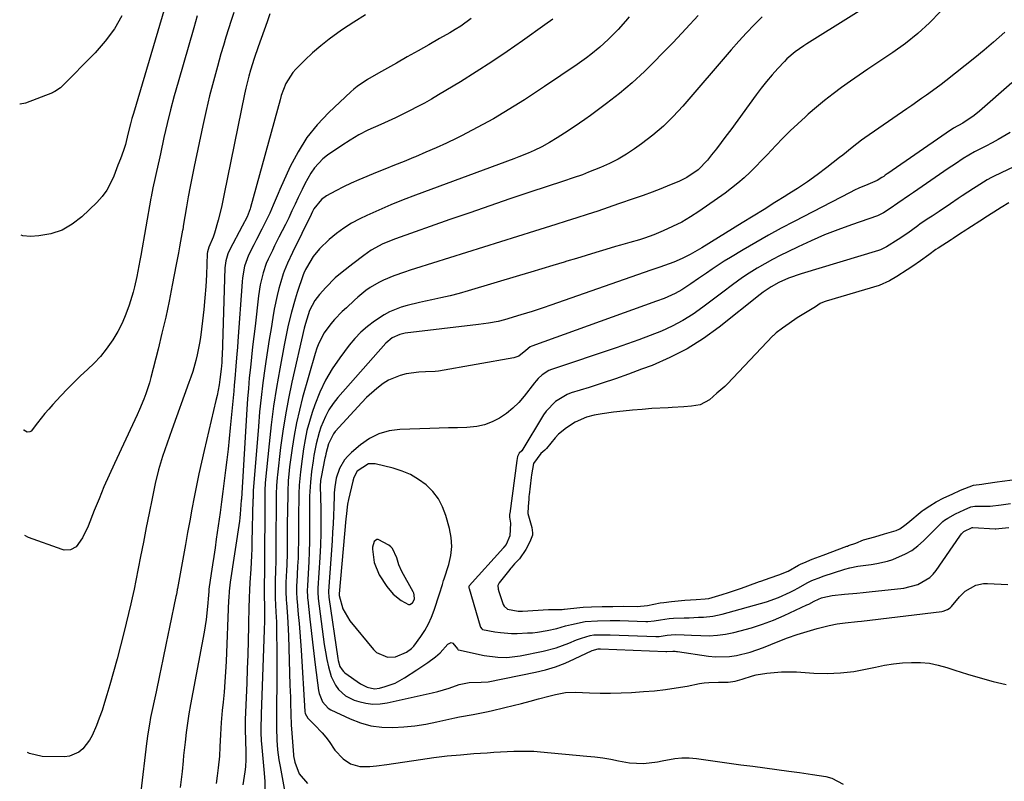
# Model space of a CAD drawing. Units: inches. Extents: x 1841354 to 1846638, y 436977 to 442342.
# Drawn here: x 1841373 to 1841718, y 439185 to 439451 of the extents above; entities that cross this region are included whole.
import ezdxf

# ---------------------------------------------------------------- set-up
doc = ezdxf.new("R2010")
doc.units = ezdxf.units.IN
doc.header["$MEASUREMENT"] = 0
for name, color, linetype in [('1', 7, 'Continuous'), ('7', 7, 'Continuous'), ('8', 7, 'Continuous')]:
    doc.layers.add(name, color=color, linetype=linetype)

msp = doc.modelspace()

# ---------------------------------------------------------------- linework, layer by layer
at = {"layer": '1', "color": 18}
for points in [[(1841491.19, 439293.23, 1866), (1841490.09, 439291.02, 1866), (1841489.75, 439289.82, 1866), (1841488.24, 439283.4, 1866), (1841487.89, 439281.71, 1866), (1841487.34, 439277.44, 1866), (1841487.26, 439276.59, 1866), (1841484.91, 439250.29, 1866), (1841484.9, 439250.07, 1866), (1841484.95, 439249.69, 1866), (1841486.19, 439245.06, 1866), (1841488.6, 439240.85, 1866), (1841496.94, 439230.83, 1866), (1841497.98, 439229.84, 1866), (1841501.82, 439228.13, 1866), (1841504.68, 439228.22, 1866), (1841508.46, 439229.89, 1866), (1841510.27, 439231.24, 1866), (1841511.05, 439232.05, 1866), (1841513.46, 439235.34, 1866), (1841514.87, 439237.54, 1866), (1841516.14, 439239.81, 1866), (1841517.21, 439242.17, 1866), (1841518.13, 439244.61, 1866), (1841520.03, 439250.35, 1866), (1841521.07, 439253.65, 1866), (1841521.48, 439254.97, 1866), (1841521.69, 439255.63, 1866), (1841523.28, 439260.57, 1866), (1841523.99, 439263.71, 1866), (1841524.33, 439266.85, 1866), (1841524.12, 439270, 1866), (1841523.55, 439273.17, 1866), (1841522.29, 439277.72, 1866), (1841521.14, 439280.77, 1866), (1841519.66, 439283.61, 1866), (1841517.7, 439286.14, 1866), (1841515.4, 439288.46, 1866), (1841512.73, 439290.4, 1866), (1841509.93, 439292.07, 1866), (1841506.92, 439293.33, 1866), (1841503.78, 439294.32, 1866), (1841497.48, 439295.83, 1866), (1841495.15, 439295.86, 1866), (1841491.19, 439293.23, 1866)], [(1841503.86, 439250.16, 1864), (1841506.66, 439248.01, 1864), (1841509.22, 439246.6, 1864), (1841509.68, 439246.57, 1864), (1841510.62, 439247.12, 1864), (1841511.27, 439248.47, 1864), (1841511.17, 439250.02, 1864), (1841511, 439250.51, 1864), (1841510.78, 439250.99, 1864), (1841506.86, 439258.1, 1864), (1841505.82, 439260.43, 1864), (1841505.05, 439262.88, 1864), (1841503.62, 439266.17, 1864), (1841503.01, 439266.79, 1864), (1841502.29, 439267.33, 1864), (1841498.59, 439269.37, 1864), (1841498.07, 439269.36, 1864), (1841497.2, 439268.68, 1864), (1841496.63, 439266.65, 1864), (1841496.63, 439265.94, 1864), (1841497.17, 439261.3, 1864), (1841498.97, 439256.93, 1864), (1841501.61, 439252.88, 1864), (1841503.86, 439250.16, 1864)]]:
    msp.add_polyline3d(points, dxfattribs=at)
at = {"layer": '7', "color": 18}
for points in [[(1841678.68, 439461.84, 1876), (1841648.63, 439442.91, 1876), (1841647.58, 439442.23, 1876), (1841644.49, 439440.09, 1876), (1841641.64, 439437.66, 1876), (1841640.76, 439436.77, 1876), (1841638.42, 439434.25, 1876), (1841636.44, 439432.04, 1876), (1841634.51, 439429.78, 1876), (1841632.67, 439427.45, 1876), (1841630.88, 439425.08, 1876), (1841621.96, 439412.8, 1876), (1841620.32, 439410.58, 1876), (1841618.67, 439408.37, 1876), (1841616.99, 439406.19, 1876), (1841615.29, 439404.03, 1876), (1841613.83, 439402.2, 1876), (1841610.53, 439398.83, 1876), (1841606.64, 439396.15, 1876), (1841605.25, 439395.43, 1876), (1841603.81, 439394.78, 1876), (1841600.6, 439393.45, 1876), (1841597.53, 439392.2, 1876), (1841594.43, 439391, 1876), (1841591.32, 439389.85, 1876), (1841588.19, 439388.74, 1876), (1841582.72, 439386.85, 1876), (1841579.07, 439385.6, 1876), (1841575.41, 439384.38, 1876), (1841571.74, 439383.17, 1876), (1841568.07, 439381.99, 1876), (1841564.39, 439380.82, 1876), (1841560.72, 439379.65, 1876), (1841557.04, 439378.49, 1876), (1841553.35, 439377.33, 1876), (1841511.62, 439364.24, 1876), (1841509.72, 439363.63, 1876), (1841507.83, 439363.01, 1876), (1841504.07, 439361.71, 1876), (1841500.39, 439360.22, 1876), (1841498.8, 439359.41, 1876), (1841495.72, 439357.57, 1876), (1841494.26, 439356.55, 1876), (1841491.5, 439354.26, 1876), (1841490.34, 439353.2, 1876), (1841487.45, 439350.52, 1876), (1841486.02, 439349.17, 1876), (1841483.24, 439346.39, 1876), (1841481.96, 439344.91, 1876), (1841479.71, 439341.71, 1876), (1841477.86, 439338.16, 1876), (1841477.15, 439336.32, 1876), (1841476.52, 439334.44, 1876), (1841472.12, 439319.04, 1876), (1841470.98, 439314.66, 1876), (1841469.96, 439310.25, 1876), (1841469.14, 439305.8, 1876), (1841468.45, 439301.32, 1876), (1841467.59, 439294.78, 1876), (1841467.44, 439293.55, 1876), (1841467.1, 439289.85, 1876), (1841466.93, 439286.14, 1876), (1841466.91, 439284.9, 1876), (1841466.75, 439274.69, 1876), (1841466.73, 439272.66, 1876), (1841466.71, 439270.64, 1876), (1841466.7, 439266.59, 1876), (1841466.69, 439264.56, 1876), (1841466.59, 439260.52, 1876), (1841466.51, 439258.49, 1876), (1841466.3, 439254.28, 1876), (1841466.27, 439251.22, 1876), (1841466.38, 439248.16, 1876), (1841466.46, 439247.15, 1876), (1841466.82, 439242.42, 1876), (1841466.96, 439240.16, 1876), (1841467.16, 439235.64, 1876), (1841467.7, 439218.38, 1876), (1841467.83, 439214.16, 1876), (1841467.88, 439212.04, 1876), (1841467.98, 439208.35, 1876), (1841468.16, 439204.39, 1876), (1841468.25, 439203.08, 1876), (1841468.94, 439193.99, 1876), (1841468.97, 439193.61, 1876), (1841469.36, 439191.35, 1876), (1841470.86, 439187.33, 1876), (1841473.82, 439183.96, 1876)], [(1841424.47, 439457.7, 1896), (1841412.9, 439418.54, 1896), (1841412.38, 439416.74, 1896), (1841411.89, 439414.93, 1896), (1841410.98, 439411.28, 1896), (1841410.1, 439407.64, 1896), (1841409.44, 439405.55, 1896), (1841408.35, 439402.63, 1896), (1841407.5, 439400.41, 1896), (1841406.07, 439396.62, 1896), (1841404.92, 439394.09, 1896), (1841403.57, 439391.69, 1896), (1841401.91, 439389.49, 1896), (1841400.04, 439387.43, 1896), (1841394.87, 439382.41, 1896), (1841391.51, 439379.79, 1896), (1841387.91, 439377.7, 1896), (1841383.95, 439376.42, 1896), (1841379.76, 439375.68, 1896), (1841376.86, 439375.48, 1896), (1841374.14, 439375.74, 1896), (1841373.64, 439375.9, 1896)], [(1841408.87, 439452.79, 1898), (1841406.22, 439448.14, 1898), (1841403.03, 439443.84, 1898), (1841399.49, 439439.77, 1898), (1841387.72, 439427.83, 1898), (1841387.37, 439427.51, 1898), (1841385.41, 439426.2, 1898), (1841384.98, 439426, 1898), (1841384.54, 439425.82, 1898), (1841375.17, 439422.13, 1898), (1841373.24, 439421.82, 1898), (1841373.09, 439421.84, 1898)], [(1841435.26, 439452.74, 1894), (1841434.63, 439450.64, 1894), (1841434.02, 439448.53, 1894), (1841428.54, 439429.56, 1894), (1841427.19, 439424.72, 1894), (1841425.9, 439419.87, 1894), (1841424.71, 439414.99, 1894), (1841423.58, 439410.1, 1894), (1841422.33, 439404.44, 1894), (1841421.87, 439402.36, 1894), (1841420.97, 439398.2, 1894), (1841420.52, 439396.12, 1894), (1841419.73, 439392.46, 1894), (1841419.07, 439389.38, 1894), (1841418.98, 439388.86, 1894), (1841415.48, 439368.86, 1894), (1841415.16, 439367.01, 1894), (1841414.82, 439365.17, 1894), (1841414.13, 439361.49, 1894), (1841413.31, 439357.83, 1894), (1841412.83, 439356.03, 1894), (1841411.4, 439351.37, 1894), (1841410.27, 439348.21, 1894), (1841408.97, 439345.13, 1894), (1841407.42, 439342.17, 1894), (1841405.7, 439339.29, 1894), (1841403.38, 439335.99, 1894), (1841401.37, 439333.46, 1894), (1841399.16, 439331.09, 1894), (1841396.83, 439328.84, 1894), (1841394.43, 439326.64, 1894), (1841392.08, 439324.39, 1894), (1841389.79, 439322.08, 1894), (1841387.54, 439319.72, 1894), (1841384.65, 439316.6, 1894), (1841383.25, 439315.04, 1894), (1841381.88, 439313.45, 1894), (1841379.29, 439310.16, 1894), (1841377.06, 439307.31, 1894), (1841376.67, 439307.07, 1894), (1841375.75, 439306.99, 1894), (1841374.49, 439307.7, 1894), (1841374.45, 439307.77, 1894)], [(1841448.05, 439453.96, 1892), (1841447.11, 439451.08, 1892), (1841446.17, 439448.15, 1892), (1841445.26, 439445.25, 1892), (1841444.39, 439442.33, 1892), (1841443.54, 439439.4, 1892), (1841442.28, 439435.02, 1892), (1841440.88, 439429.88, 1892), (1841439.54, 439424.72, 1892), (1841438.32, 439419.54, 1892), (1841437.17, 439414.34, 1892), (1841434.17, 439400, 1892), (1841433.45, 439396.46, 1892), (1841432.76, 439392.92, 1892), (1841432.11, 439389.38, 1892), (1841431.49, 439385.82, 1892), (1841430.36, 439379.07, 1892), (1841430.33, 439378.89, 1892), (1841430.14, 439377.81, 1892), (1841430.11, 439377.63, 1892), (1841429.43, 439373.86, 1892), (1841429.05, 439371.8, 1892), (1841428.67, 439369.73, 1892), (1841427.89, 439365.61, 1892), (1841426.52, 439358.46, 1892), (1841425.39, 439352.83, 1892), (1841424.19, 439347.22, 1892), (1841422.9, 439341.63, 1892), (1841421.55, 439336.06, 1892), (1841419.04, 439326.11, 1892), (1841418.52, 439324.19, 1892), (1841417.29, 439320.41, 1892), (1841416.58, 439318.55, 1892), (1841415.05, 439314.88, 1892), (1841414.24, 439313.06, 1892), (1841413.41, 439311.26, 1892), (1841406.24, 439295.94, 1892), (1841404.38, 439291.87, 1892), (1841402.58, 439287.77, 1892), (1841400.87, 439283.64, 1892), (1841399.21, 439279.48, 1892), (1841397.08, 439274, 1892), (1841395.04, 439269.9, 1892), (1841392.84, 439266.8, 1892), (1841390.93, 439265.71, 1892), (1841388.69, 439265.67, 1892), (1841387.95, 439265.86, 1892), (1841376.14, 439270.09, 1892), (1841374.9, 439270.7, 1892)], [(1841494.1, 439453.12, 1888), (1841490.1, 439450.54, 1888), (1841486.12, 439447.9, 1888), (1841484.47, 439446.78, 1888), (1841481.42, 439444.57, 1888), (1841478.46, 439442.26, 1888), (1841475.63, 439439.79, 1888), (1841472.9, 439437.2, 1888), (1841469.73, 439434.04, 1888), (1841468.71, 439432.91, 1888), (1841466.29, 439429.08, 1888), (1841464.65, 439424.79, 1888), (1841464.21, 439423.33, 1888), (1841453.9, 439385.67, 1888), (1841453.76, 439385.19, 1888), (1841452.66, 439382.37, 1888), (1841450.94, 439379.07, 1888), (1841446.61, 439370.93, 1888), (1841445.92, 439369.41, 1888), (1841445.24, 439367, 1888), (1841444.95, 439364.52, 1888), (1841443.93, 439333.65, 1888), (1841443.9, 439332.89, 1888), (1841443.83, 439331.35, 1888), (1841443.66, 439329.05, 1888), (1841443.18, 439325.34, 1888), (1841442.9, 439323.49, 1888), (1841442.21, 439319.82, 1888), (1841441.8, 439317.99, 1888), (1841437.68, 439300.55, 1888), (1841436.74, 439296.46, 1888), (1841435.84, 439292.36, 1888), (1841434.99, 439288.25, 1888), (1841434.17, 439284.13, 1888), (1841433.39, 439280.01, 1888), (1841432.61, 439275.88, 1888), (1841431.85, 439271.75, 1888), (1841431.1, 439267.62, 1888), (1841428.31, 439252.14, 1888), (1841428.25, 439251.8, 1888), (1841428.05, 439250.78, 1888), (1841427.84, 439249.75, 1888), (1841427.77, 439249.41, 1888), (1841425.57, 439238.71, 1888), (1841424.4, 439233.04, 1888), (1841423.23, 439227.37, 1888), (1841422.04, 439221.71, 1888), (1841420.85, 439216.04, 1888), (1841418.92, 439206.97, 1888), (1841418.48, 439204.71, 1888), (1841417.92, 439201.29, 1888), (1841417.46, 439197.86, 1888), (1841415.48, 439181.12, 1888)], [(1841531.17, 439451.78, 1886), (1841527.48, 439449.17, 1886), (1841525.57, 439447.97, 1886), (1841523.63, 439446.8, 1886), (1841520.05, 439444.76, 1886), (1841516.3, 439442.61, 1886), (1841512.54, 439440.47, 1886), (1841508.78, 439438.33, 1886), (1841505.01, 439436.2, 1886), (1841498.7, 439432.63, 1886), (1841494.88, 439430.4, 1886), (1841491.19, 439427.98, 1886), (1841490.05, 439427.06, 1886), (1841488.95, 439426.08, 1886), (1841481.29, 439418.87, 1886), (1841477.27, 439414.61, 1886), (1841473.62, 439410.08, 1886), (1841470.53, 439405.16, 1886), (1841467.81, 439399.97, 1886), (1841464.18, 439391.92, 1886), (1841463.57, 439390.54, 1886), (1841461.81, 439386.39, 1886), (1841460.62, 439383.63, 1886), (1841458.8, 439379.93, 1886), (1841457.86, 439378.09, 1886), (1841455.98, 439374.41, 1886), (1841455.04, 439372.58, 1886), (1841453.23, 439368.95, 1886), (1841451.84, 439365.04, 1886), (1841451.07, 439360.96, 1886), (1841450.93, 439359.58, 1886), (1841449.44, 439338.82, 1886), (1841449.28, 439336.62, 1886), (1841449.11, 439334.43, 1886), (1841448.76, 439330.03, 1886), (1841448.39, 439325.64, 1886), (1841448.2, 439323.45, 1886), (1841448, 439321.25, 1886), (1841446.8, 439308.43, 1886), (1841446.43, 439304.72, 1886), (1841446.05, 439301.01, 1886), (1841445.63, 439297.3, 1886), (1841445.18, 439293.6, 1886), (1841444.71, 439289.9, 1886), (1841444.23, 439286.2, 1886), (1841443.73, 439282.5, 1886), (1841443.21, 439278.8, 1886), (1841441.89, 439269.47, 1886), (1841441.46, 439266.46, 1886), (1841441.03, 439263.45, 1886), (1841440.6, 439260.44, 1886), (1841440.16, 439257.43, 1886), (1841439.35, 439251.94, 1886), (1841439.26, 439251.15, 1886), (1841439.14, 439249.84, 1886), (1841438.81, 439245.86, 1886), (1841438.33, 439241.38, 1886), (1841437.99, 439239.15, 1886), (1841437.61, 439236.92, 1886), (1841432.9, 439211.54, 1886), (1841432.33, 439208.27, 1886), (1841431.82, 439205, 1886), (1841431.37, 439201.72, 1886), (1841430.97, 439198.43, 1886), (1841430.46, 439193.71, 1886), (1841430.27, 439191.84, 1886), (1841429.92, 439188.09, 1886), (1841429.73, 439186.22, 1886), (1841429.23, 439182.49, 1886)], [(1841586.42, 439452.39, 1882), (1841585.15, 439450.87, 1882), (1841582.53, 439447.91, 1882), (1841579.12, 439444.42, 1882), (1841576.17, 439441.74, 1882), (1841573.05, 439439.24, 1882), (1841571.45, 439438.04, 1882), (1841568.19, 439435.74, 1882), (1841556.81, 439428.04, 1882), (1841553.29, 439425.69, 1882), (1841549.74, 439423.37, 1882), (1841546.17, 439421.11, 1882), (1841542.57, 439418.88, 1882), (1841538.92, 439416.73, 1882), (1841535.25, 439414.64, 1882), (1841531.51, 439412.66, 1882), (1841527.74, 439410.74, 1882), (1841526.09, 439409.92, 1882), (1841522.52, 439408.21, 1882), (1841518.92, 439406.54, 1882), (1841515.29, 439404.95, 1882), (1841511.64, 439403.4, 1882), (1841510.98, 439403.13, 1882), (1841507.65, 439401.76, 1882), (1841504.3, 439400.4, 1882), (1841500.96, 439399.06, 1882), (1841497.61, 439397.72, 1882), (1841494.55, 439396.51, 1882), (1841491.81, 439395.36, 1882), (1841489.1, 439394.15, 1882), (1841486.43, 439392.84, 1882), (1841483.8, 439391.47, 1882), (1841480.46, 439389.66, 1882), (1841478.72, 439388.45, 1882), (1841476.09, 439385.11, 1882), (1841475.56, 439384.18, 1882), (1841475.07, 439383.22, 1882), (1841468.58, 439369.86, 1882), (1841466.81, 439366.17, 1882), (1841465.64, 439363.33, 1882), (1841465.32, 439362.36, 1882), (1841464.48, 439359.6, 1882), (1841463.8, 439357.24, 1882), (1841463.19, 439354.85, 1882), (1841462.21, 439350.02, 1882), (1841461.73, 439347.15, 1882), (1841461.09, 439343.28, 1882), (1841460.47, 439339.4, 1882), (1841459.86, 439335.52, 1882), (1841459.28, 439331.64, 1882), (1841458.93, 439329.27, 1882), (1841458.23, 439324.19, 1882), (1841457.6, 439319.11, 1882), (1841457.08, 439314.01, 1882), (1841456.63, 439308.91, 1882), (1841454.86, 439286.4, 1882), (1841454.76, 439283.74, 1882), (1841454.75, 439283.36, 1882), (1841454.38, 439268.47, 1882), (1841454.31, 439266.1, 1882), (1841454.22, 439263.73, 1882), (1841453.96, 439259, 1882), (1841453.67, 439254.28, 1882), (1841453.54, 439251.67, 1882), (1841453.42, 439249.06, 1882), (1841453.38, 439247.76, 1882), (1841453.34, 439246.45, 1882), (1841453.18, 439239.04, 1882), (1841453.05, 439234.03, 1882), (1841452.91, 439229.02, 1882), (1841452.74, 439224.01, 1882), (1841452.55, 439219, 1882), (1841452.04, 439206.33, 1882), (1841452.01, 439205.47, 1882), (1841451.98, 439203.75, 1882), (1841451.99, 439203.33, 1882), (1841452, 439202.9, 1882), (1841452.27, 439194.87, 1882), (1841452.27, 439192.28, 1882), (1841452.11, 439189.69, 1882), (1841451.9, 439187.98, 1882), (1841451.25, 439183.47, 1882)], [(1841633.03, 439452.37, 1878), (1841630.21, 439449.59, 1878), (1841627.45, 439446.74, 1878), (1841624.77, 439443.83, 1878), (1841622.14, 439440.85, 1878), (1841605.23, 439421.16, 1878), (1841601.89, 439417.54, 1878), (1841598.4, 439414.1, 1878), (1841594.66, 439410.92, 1878), (1841590.76, 439407.92, 1878), (1841588.28, 439406.14, 1878), (1841585.44, 439404.26, 1878), (1841582.53, 439402.53, 1878), (1841579.5, 439401, 1878), (1841576.39, 439399.62, 1878), (1841572.19, 439397.94, 1878), (1841570.04, 439397.11, 1878), (1841566.78, 439395.98, 1878), (1841563.5, 439394.89, 1878), (1841551.63, 439390.95, 1878), (1841544.62, 439388.6, 1878), (1841537.61, 439386.22, 1878), (1841530.61, 439383.81, 1878), (1841523.62, 439381.37, 1878), (1841504.62, 439374.7, 1878), (1841500.25, 439372.9, 1878), (1841496.11, 439370.63, 1878), (1841494.8, 439369.76, 1878), (1841493.52, 439368.84, 1878), (1841489.65, 439365.9, 1878), (1841485.94, 439362.99, 1878), (1841483.54, 439360.97, 1878), (1841480.22, 439357.64, 1878), (1841478.04, 439355.19, 1878), (1841476.37, 439353, 1878), (1841474.59, 439349.5, 1878), (1841473.09, 439344.97, 1878), (1841472.9, 439344.2, 1878), (1841472.72, 439343.42, 1878), (1841468.36, 439324.4, 1878), (1841467.15, 439318.74, 1878), (1841466.08, 439313.05, 1878), (1841465.19, 439307.33, 1878), (1841464.43, 439301.59, 1878), (1841463.3, 439291.96, 1878), (1841463.21, 439291.02, 1878), (1841463, 439288.19, 1878), (1841462.91, 439285.35, 1878), (1841462.9, 439284.41, 1878), (1841462.76, 439266.9, 1878), (1841462.76, 439265.67, 1878), (1841462.74, 439261.97, 1878), (1841462.67, 439258.28, 1878), (1841462.55, 439255.1, 1878), (1841462.49, 439251.47, 1878), (1841462.54, 439249.05, 1878), (1841462.69, 439246.24, 1878), (1841462.89, 439242.03, 1878), (1841462.93, 439240.63, 1878), (1841463.03, 439235.62, 1878), (1841463.09, 439231.71, 1878), (1841463.13, 439227.8, 1878), (1841463.13, 439223.89, 1878), (1841463.1, 439219.98, 1878), (1841462.97, 439210.05, 1878), (1841462.96, 439205.63, 1878), (1841463, 439203.43, 1878), (1841463.14, 439199.13, 1878), (1841463.38, 439195.64, 1878), (1841463.83, 439192.17, 1878), (1841464.02, 439191.02, 1878), (1841464.22, 439189.87, 1878), (1841466.58, 439176.97, 1878)], [(1841695.42, 439454.28, 1874), (1841691.56, 439450.31, 1874), (1841687.51, 439446.55, 1874), (1841683.19, 439443.1, 1874), (1841678.68, 439439.86, 1874), (1841673.13, 439436.18, 1874), (1841670.02, 439434.09, 1874), (1841666.92, 439431.97, 1874), (1841663.86, 439429.82, 1874), (1841660.81, 439427.64, 1874), (1841657.81, 439425.4, 1874), (1841654.85, 439423.1, 1874), (1841651.97, 439420.72, 1874), (1841649.13, 439418.27, 1874), (1841648.15, 439417.41, 1874), (1841645.47, 439414.97, 1874), (1841642.84, 439412.48, 1874), (1841640.27, 439409.92, 1874), (1841637.76, 439407.31, 1874), (1841634.74, 439404.11, 1874), (1841632.75, 439402.05, 1874), (1841630.75, 439400.01, 1874), (1841628.73, 439397.99, 1874), (1841626.65, 439396.03, 1874), (1841624.51, 439394.14, 1874), (1841622.27, 439392.37, 1874), (1841619.98, 439390.67, 1874), (1841610.86, 439384.26, 1874), (1841607.88, 439382.31, 1874), (1841604.82, 439380.51, 1874), (1841601.65, 439378.92, 1874), (1841598.39, 439377.47, 1874), (1841595.02, 439376.1, 1874), (1841591.74, 439374.88, 1874), (1841590.07, 439374.35, 1874), (1841586.71, 439373.37, 1874), (1841583.34, 439372.4, 1874), (1841581.66, 439371.91, 1874), (1841578.21, 439370.88, 1874), (1841574.81, 439369.87, 1874), (1841571.4, 439368.84, 1874), (1841568.01, 439367.81, 1874), (1841564.61, 439366.77, 1874), (1841563.64, 439366.47, 1874), (1841559.76, 439365.28, 1874), (1841555.88, 439364.1, 1874), (1841551.99, 439362.94, 1874), (1841548.1, 439361.78, 1874), (1841530.08, 439356.44, 1874), (1841526.91, 439355.55, 1874), (1841523.73, 439354.71, 1874), (1841520.53, 439353.97, 1874), (1841517.31, 439353.28, 1874), (1841515.19, 439352.86, 1874), (1841513.03, 439352.39, 1874), (1841508.74, 439351.31, 1874), (1841506.62, 439350.69, 1874), (1841502.54, 439349.09, 1874), (1841500.62, 439348.04, 1874), (1841497.3, 439345.86, 1874), (1841494.86, 439343.98, 1874), (1841492.54, 439341.96, 1874), (1841490.43, 439339.74, 1874), (1841488.45, 439337.38, 1874), (1841485.14, 439333.03, 1874), (1841482.48, 439329.16, 1874), (1841480.1, 439325.15, 1874), (1841478.11, 439320.93, 1874), (1841476.39, 439316.56, 1874), (1841475.48, 439313.85, 1874), (1841474.51, 439310.71, 1874), (1841473.66, 439307.55, 1874), (1841472.99, 439304.34, 1874), (1841472.43, 439301.1, 1874), (1841471.93, 439297.64, 1874), (1841471.36, 439293.05, 1874), (1841470.97, 439288.44, 1874), (1841470.83, 439285.36, 1874), (1841470.76, 439282.39, 1874), (1841470.7, 439279.58, 1874), (1841470.66, 439276.78, 1874), (1841470.64, 439273.98, 1874), (1841470.65, 439271.17, 1874), (1841470.65, 439268.37, 1874), (1841470.61, 439265.57, 1874), (1841470.51, 439262.77, 1874), (1841470.39, 439259.97, 1874), (1841470.08, 439254.3, 1874), (1841470.04, 439253.47, 1874), (1841470.01, 439250.98, 1874), (1841470.13, 439248.49, 1874), (1841470.2, 439247.66, 1874), (1841470.62, 439243.09, 1874), (1841470.9, 439239.97, 1874), (1841471.16, 439236.85, 1874), (1841471.38, 439233.74, 1874), (1841471.59, 439230.62, 1874), (1841472.92, 439209.09, 1874), (1841473.01, 439208.43, 1874), (1841473.94, 439206.73, 1874), (1841476.31, 439204.51, 1874), (1841479, 439201.7, 1874), (1841480.21, 439200.18, 1874), (1841481.37, 439198.6, 1874), (1841483.43, 439195.58, 1874), (1841486.3, 439192.52, 1874), (1841488.87, 439190.85, 1874), (1841492.14, 439189.9, 1874), (1841495.6, 439189.84, 1874), (1841498.04, 439190.11, 1874), (1841501.63, 439190.61, 1874), (1841513.43, 439192.36, 1874), (1841518.08, 439192.99, 1874), (1841522.73, 439193.54, 1874), (1841527.4, 439193.99, 1874), (1841532.07, 439194.37, 1874), (1841536.76, 439194.69, 1874), (1841539.1, 439194.84, 1874), (1841543.76, 439195.11, 1874), (1841546.1, 439195.22, 1874), (1841550.77, 439195.28, 1874), (1841553.1, 439195.18, 1874), (1841555.43, 439195.01, 1874), (1841571.66, 439193.52, 1874), (1841574.44, 439193.21, 1874), (1841577.21, 439192.85, 1874), (1841579.96, 439192.38, 1874), (1841582.71, 439191.86, 1874), (1841586.57, 439191.12, 1874), (1841591.47, 439190.93, 1874), (1841596.37, 439191.54, 1874), (1841597.98, 439191.86, 1874), (1841602.37, 439192.68, 1874), (1841604.92, 439192.92, 1874), (1841607.48, 439192.88, 1874), (1841610.05, 439192.66, 1874), (1841625.53, 439190.5, 1874), (1841629.71, 439189.92, 1874), (1841633.9, 439189.35, 1874), (1841638.09, 439188.79, 1874), (1841642.28, 439188.24, 1874), (1841646.06, 439187.74, 1874), (1841650.66, 439187.1, 1874), (1841655.25, 439186.38, 1874), (1841657.42, 439185.79, 1874), (1841661.31, 439183.71, 1874)], [(1841559.7, 439451.54, 1884), (1841556.96, 439449.54, 1884), (1841549.1, 439443.95, 1884), (1841543.76, 439440.23, 1884), (1841538.35, 439436.6, 1884), (1841532.87, 439433.08, 1884), (1841527.34, 439429.65, 1884), (1841519.7, 439425.03, 1884), (1841517.25, 439423.59, 1884), (1841514.78, 439422.18, 1884), (1841512.27, 439420.84, 1884), (1841509.75, 439419.54, 1884), (1841507.19, 439418.29, 1884), (1841504.63, 439417.06, 1884), (1841502.04, 439415.88, 1884), (1841499.45, 439414.73, 1884), (1841494.98, 439412.67, 1884), (1841491.84, 439411.05, 1884), (1841488.81, 439409.26, 1884), (1841485.84, 439407.36, 1884), (1841480.86, 439403.96, 1884), (1841479.16, 439402.63, 1884), (1841476.23, 439399.5, 1884), (1841475.01, 439397.7, 1884), (1841472.89, 439393.87, 1884), (1841471.91, 439391.9, 1884), (1841470.62, 439389.15, 1884), (1841469.52, 439386.78, 1884), (1841468.4, 439384.41, 1884), (1841467.25, 439382.06, 1884), (1841466.09, 439379.71, 1884), (1841463.82, 439375.2, 1884), (1841462.29, 439372.15, 1884), (1841461.53, 439370.62, 1884), (1841460.06, 439367.54, 1884), (1841459.4, 439365.97, 1884), (1841458.33, 439362.73, 1884), (1841457.31, 439358.54, 1884), (1841456.71, 439354.73, 1884), (1841455.47, 439344.12, 1884), (1841455.05, 439340.49, 1884), (1841454.64, 439336.85, 1884), (1841454.23, 439333.21, 1884), (1841453.83, 439329.57, 1884), (1841453.46, 439325.93, 1884), (1841453.13, 439322.29, 1884), (1841452.84, 439318.64, 1884), (1841452.6, 439314.98, 1884), (1841450.69, 439283.63, 1884), (1841450.68, 439283.53, 1884), (1841450.67, 439283.12, 1884), (1841450.31, 439278.19, 1884), (1841450.17, 439276.99, 1884), (1841450, 439275.79, 1884), (1841446.79, 439254.42, 1884), (1841446.42, 439251.29, 1884), (1841446.26, 439248.92, 1884), (1841446.22, 439248.14, 1884), (1841445.33, 439226.58, 1884), (1841445.15, 439223.02, 1884), (1841444.93, 439219.47, 1884), (1841444.64, 439215.92, 1884), (1841444.31, 439212.38, 1884), (1841444.02, 439209.53, 1884), (1841443.65, 439205.29, 1884), (1841443.41, 439201.05, 1884), (1841443.2, 439196.8, 1884), (1841443, 439193.51, 1884), (1841442.6, 439189.37, 1884), (1841442.22, 439186.63, 1884), (1841441.88, 439183.88, 1884)], [(1841717.95, 439447.04, 1872), (1841713.92, 439443.52, 1872), (1841710.67, 439440.74, 1872), (1841707.39, 439437.99, 1872), (1841704.06, 439435.3, 1872), (1841700.71, 439432.64, 1872), (1841697.28, 439429.96, 1872), (1841695.61, 439428.68, 1872), (1841693.93, 439427.42, 1872), (1841690.5, 439424.98, 1872), (1841688.77, 439423.79, 1872), (1841685.32, 439421.39, 1872), (1841683.59, 439420.19, 1872), (1841668.91, 439409.97, 1872), (1841667.77, 439409.15, 1872), (1841664.47, 439406.58, 1872), (1841661.22, 439403.94, 1872), (1841660.11, 439403.08, 1872), (1841655.64, 439399.63, 1872), (1841652.25, 439397.11, 1872), (1841648.82, 439394.65, 1872), (1841645.32, 439392.3, 1872), (1841641.77, 439390.03, 1872), (1841641.28, 439389.73, 1872), (1841637.45, 439387.36, 1872), (1841633.63, 439384.98, 1872), (1841629.8, 439382.61, 1872), (1841625.97, 439380.23, 1872), (1841611.87, 439371.48, 1872), (1841607.8, 439369.14, 1872), (1841605, 439367.74, 1872), (1841602.12, 439366.52, 1872), (1841598.8, 439365.32, 1872), (1841597.19, 439364.76, 1872), (1841593.98, 439363.64, 1872), (1841558.99, 439351.44, 1872), (1841556.38, 439350.53, 1872), (1841552.43, 439349.21, 1872), (1841548.47, 439347.98, 1872), (1841542.77, 439346.29, 1872), (1841540.54, 439345.71, 1872), (1841537.15, 439345.07, 1872), (1841533.74, 439344.6, 1872), (1841508.01, 439341.56, 1872), (1841506.1, 439341.17, 1872), (1841503.44, 439339.98, 1872), (1841501.22, 439338.12, 1872), (1841484.46, 439319.07, 1872), (1841482.81, 439316.97, 1872), (1841481.32, 439314.77, 1872), (1841480.08, 439312.42, 1872), (1841478.54, 439308.72, 1872), (1841477.88, 439306.8, 1872), (1841476.84, 439302.9, 1872), (1841476.1, 439298.74, 1872), (1841475.81, 439296.89, 1872), (1841475.29, 439293.19, 1872), (1841474.86, 439289.47, 1872), (1841474.57, 439284.51, 1872), (1841474.52, 439279.54, 1872), (1841474.57, 439275.73, 1872), (1841474.58, 439272.16, 1872), (1841474.54, 439268.6, 1872), (1841474.43, 439265.04, 1872), (1841474.26, 439261.48, 1872), (1841473.79, 439253.3, 1872), (1841473.74, 439251.37, 1872), (1841473.8, 439249.45, 1872), (1841473.85, 439248.81, 1872), (1841473.92, 439248.17, 1872), (1841474.65, 439241.45, 1872), (1841475.09, 439237.46, 1872), (1841475.56, 439233.46, 1872), (1841476.05, 439229.47, 1872), (1841476.57, 439225.48, 1872), (1841477.74, 439216.53, 1872), (1841477.94, 439215.48, 1872), (1841479.05, 439212.51, 1872), (1841481.12, 439210.25, 1872), (1841482.02, 439209.72, 1872), (1841488.82, 439206.55, 1872), (1841492.4, 439205.17, 1872), (1841496.06, 439204.15, 1872), (1841499.83, 439203.66, 1872), (1841503.67, 439203.52, 1872), (1841507.55, 439203.76, 1872), (1841511.41, 439204.14, 1872), (1841515.25, 439204.73, 1872), (1841519.07, 439205.46, 1872), (1841525.43, 439206.86, 1872), (1841527.01, 439207.2, 1872), (1841531.77, 439208.1, 1872), (1841536.52, 439209.04, 1872), (1841538.1, 439209.4, 1872), (1841542.86, 439210.52, 1872), (1841545.83, 439211.24, 1872), (1841548.79, 439211.97, 1872), (1841551.75, 439212.74, 1872), (1841554.7, 439213.52, 1872), (1841558.3, 439214.49, 1872), (1841560.6, 439215.07, 1872), (1841564.09, 439215.75, 1872), (1841567.63, 439215.91, 1872), (1841572.6, 439215.68, 1872), (1841576.28, 439215.58, 1872), (1841579.95, 439215.55, 1872), (1841583.63, 439215.64, 1872), (1841587.3, 439215.81, 1872), (1841591.44, 439216.08, 1872), (1841595.28, 439216.4, 1872), (1841599.12, 439216.81, 1872), (1841602.94, 439217.38, 1872), (1841606.74, 439218.04, 1872), (1841611.01, 439218.87, 1872), (1841612.68, 439219.14, 1872), (1841614.35, 439219.33, 1872), (1841617.71, 439219.41, 1872), (1841621.08, 439219.38, 1872), (1841623.55, 439219.71, 1872), (1841625.94, 439220.4, 1872), (1841629.56, 439221.61, 1872), (1841630.9, 439221.92, 1872), (1841634.65, 439222.53, 1872), (1841637.22, 439222.83, 1872), (1841639.79, 439223.02, 1872), (1841642.37, 439223.05, 1872), (1841644.95, 439222.96, 1872), (1841651.1, 439222.55, 1872), (1841655.78, 439222.45, 1872), (1841660.45, 439222.61, 1872), (1841665.08, 439223.18, 1872), (1841669.69, 439224.02, 1872), (1841672.67, 439224.7, 1872), (1841675.78, 439225.31, 1872), (1841678.91, 439225.81, 1872), (1841682.06, 439226.14, 1872), (1841685.23, 439226.34, 1872), (1841688.39, 439226.28, 1872), (1841691.51, 439226.01, 1872), (1841694.59, 439225.4, 1872), (1841697.64, 439224.57, 1872), (1841700.44, 439223.63, 1872), (1841704.89, 439222.22, 1872), (1841709.35, 439220.89, 1872), (1841713.85, 439219.67, 1872), (1841718.36, 439218.53, 1872)], [(1841719.74, 439411.87, 1868), (1841715.57, 439409.39, 1868), (1841713.44, 439408.24, 1868), (1841711.28, 439407.13, 1868), (1841707.29, 439405.16, 1868), (1841703.34, 439402.76, 1868), (1841700.63, 439400.97, 1868), (1841698.13, 439399.27, 1868), (1841685.92, 439390.89, 1868), (1841684.51, 439389.93, 1868), (1841680.46, 439387.13, 1868), (1841677.84, 439385.29, 1868), (1841675.49, 439383.81, 1868), (1841673.32, 439382.72, 1868), (1841664.22, 439379.58, 1868), (1841659.48, 439377.85, 1868), (1841654.79, 439376.01, 1868), (1841650.16, 439374, 1868), (1841645.58, 439371.89, 1868), (1841641.99, 439370.15, 1868), (1841639.26, 439368.79, 1868), (1841636.55, 439367.37, 1868), (1841633.89, 439365.88, 1868), (1841631.25, 439364.34, 1868), (1841628.47, 439362.67, 1868), (1841626.05, 439361.12, 1868), (1841622.59, 439358.57, 1868), (1841619.17, 439355.96, 1868), (1841612.23, 439350.69, 1868), (1841608.78, 439348.28, 1868), (1841605.23, 439346.06, 1868), (1841601.52, 439344.12, 1868), (1841597.7, 439342.37, 1868), (1841593.78, 439340.8, 1868), (1841589.84, 439339.28, 1868), (1841585.87, 439337.85, 1868), (1841581.89, 439336.47, 1868), (1841559.26, 439328.92, 1868), (1841558.36, 439328.56, 1868), (1841555.94, 439327.03, 1868), (1841554.54, 439325.68, 1868), (1841553.89, 439324.96, 1868), (1841553.28, 439324.21, 1868), (1841549.69, 439319.6, 1868), (1841547.78, 439317.39, 1868), (1841545.73, 439315.34, 1868), (1841543.47, 439313.51, 1868), (1841541.08, 439311.83, 1868), (1841538.51, 439310.51, 1868), (1841535.85, 439309.48, 1868), (1841533.07, 439308.89, 1868), (1841529.61, 439308.58, 1868), (1841526.38, 439308.51, 1868), (1841523.14, 439308.43, 1868), (1841519.91, 439308.33, 1868), (1841516.67, 439308.23, 1868), (1841506.14, 439307.87, 1868), (1841502.39, 439307.36, 1868), (1841498.82, 439306.37, 1868), (1841495.53, 439304.69, 1868), (1841492.42, 439302.54, 1868), (1841489.22, 439299.82, 1868), (1841487.96, 439298.57, 1868), (1841486.82, 439297.23, 1868), (1841485.08, 439294.17, 1868), (1841483.82, 439290.82, 1868), (1841483.35, 439287.75, 1868), (1841483.21, 439285.67, 1868), (1841483.16, 439284.63, 1868), (1841483.05, 439280.78, 1868), (1841482.94, 439277.81, 1868), (1841482.81, 439274.84, 1868), (1841482.64, 439271.88, 1868), (1841482.45, 439268.92, 1868), (1841481.21, 439251.29, 1868), (1841481.19, 439250.77, 1868), (1841481.25, 439249.44, 1868), (1841481.28, 439249.18, 1868), (1841484.4, 439227.74, 1868), (1841484.54, 439227.01, 1868), (1841485.2, 439224.91, 1868), (1841485.93, 439223.67, 1868), (1841486.41, 439223.17, 1868), (1841486.94, 439222.72, 1868), (1841492.43, 439218.84, 1868), (1841494.76, 439217.62, 1868), (1841497.32, 439217.1, 1868), (1841499.03, 439217.32, 1868), (1841500.98, 439217.84, 1868), (1841504.52, 439219.1, 1868), (1841506.2, 439219.94, 1868), (1841507.82, 439220.89, 1868), (1841512.12, 439223.7, 1868), (1841516.01, 439226.34, 1868), (1841518.69, 439228.26, 1868), (1841520.29, 439229.64, 1868), (1841522.93, 439232.72, 1868), (1841524.09, 439233.24, 1868), (1841524.66, 439233.04, 1868), (1841526.29, 439231.01, 1868), (1841526.41, 439230.83, 1868), (1841526.6, 439230.73, 1868), (1841526.65, 439230.72, 1868), (1841526.7, 439230.71, 1868), (1841535.71, 439228.76, 1868), (1841540.42, 439228.11, 1868), (1841543.59, 439228.07, 1868), (1841548.31, 439228.63, 1868), (1841556.32, 439230.27, 1868), (1841560.9, 439231.44, 1868), (1841563.14, 439232.2, 1868), (1841565.35, 439233.06, 1868), (1841568.03, 439234.18, 1868), (1841569.75, 439234.84, 1868), (1841572.83, 439235.76, 1868), (1841574.01, 439235.93, 1868), (1841578.75, 439236.02, 1868), (1841579.81, 439236, 1868), (1841595.78, 439235.4, 1868), (1841596.22, 439235.39, 1868), (1841596.89, 439235.43, 1868), (1841599.79, 439235.87, 1868), (1841602.49, 439236.03, 1868), (1841605.73, 439235.97, 1868), (1841608.26, 439235.87, 1868), (1841611.55, 439235.69, 1868), (1841614.44, 439235.66, 1868), (1841617.32, 439235.81, 1868), (1841620.17, 439236.2, 1868), (1841623.01, 439236.77, 1868), (1841625.3, 439237.33, 1868), (1841629.23, 439238.42, 1868), (1841633.1, 439239.65, 1868), (1841636.9, 439241.11, 1868), (1841640.65, 439242.72, 1868), (1841648.66, 439246.45, 1868), (1841649.3, 439246.75, 1868), (1841651.2, 439247.72, 1868), (1841652.67, 439248.49, 1868), (1841653.73, 439248.91, 1868), (1841654.22, 439249.06, 1868), (1841657.46, 439249.78, 1868), (1841661.79, 439250.19, 1868), (1841666.13, 439250.56, 1868), (1841668.29, 439250.77, 1868), (1841670.46, 439250.99, 1868), (1841682.63, 439252.31, 1868), (1841687.43, 439253.54, 1868), (1841691.66, 439256.09, 1868), (1841692.8, 439257.25, 1868), (1841693.84, 439258.54, 1868), (1841702.16, 439270.53, 1868), (1841702.79, 439271.34, 1868), (1841703.63, 439272.18, 1868), (1841706.46, 439273.53, 1868), (1841706.66, 439273.55, 1868), (1841706.73, 439273.55, 1868), (1841714.53, 439273.09, 1868), (1841714.83, 439273.09, 1868), (1841715.84, 439273.21, 1868), (1841719.27, 439273.55, 1868)], [(1841723.47, 439401.04, 1866), (1841714.16, 439396.64, 1866), (1841713.24, 439396.18, 1866), (1841711.7, 439395.29, 1866), (1841707.89, 439392.85, 1866), (1841706.93, 439392.24, 1866), (1841703.05, 439389.68, 1866), (1841701.65, 439388.76, 1866), (1841698.86, 439386.89, 1866), (1841694.9, 439384.23, 1866), (1841692.51, 439382.63, 1866), (1841691.32, 439381.83, 1866), (1841688.33, 439379.85, 1866), (1841687.43, 439379.24, 1866), (1841685.67, 439377.94, 1866), (1841683.92, 439376.65, 1866), (1841680.56, 439374.38, 1866), (1841676.55, 439371.87, 1866), (1841674.41, 439370.81, 1866), (1841674.04, 439370.68, 1866), (1841673.66, 439370.55, 1866), (1841646.67, 439362.42, 1866), (1841642.22, 439360.83, 1866), (1841638.82, 439359.32, 1866), (1841636.17, 439357.88, 1866), (1841633.36, 439355.98, 1866), (1841632.27, 439355.11, 1866), (1841617.91, 439343.68, 1866), (1841612.41, 439339.71, 1866), (1841606.7, 439336.1, 1866), (1841600.69, 439333.04, 1866), (1841594.46, 439330.34, 1866), (1841590.8, 439328.95, 1866), (1841586.23, 439327.27, 1866), (1841581.65, 439325.65, 1866), (1841577.03, 439324.11, 1866), (1841572.4, 439322.63, 1866), (1841566.16, 439320.7, 1866), (1841564.67, 439320.14, 1866), (1841560.63, 439317.72, 1866), (1841557.39, 439314.27, 1866), (1841556.49, 439312.96, 1866), (1841548.86, 439300.43, 1866), (1841548.81, 439300.35, 1866), (1841547.98, 439299.57, 1866), (1841547.3, 439298.43, 1866), (1841547.1, 439296.97, 1866), (1841544.62, 439278.5, 1866), (1841544.59, 439278.22, 1866), (1841544.55, 439277.8, 1866), (1841544.51, 439277.14, 1866), (1841544.86, 439275.1, 1866), (1841544.68, 439270.69, 1866), (1841543.36, 439267.56, 1866), (1841542.55, 439266.65, 1866), (1841542.49, 439266.57, 1866), (1841542.42, 439266.49, 1866), (1841530.47, 439253.11, 1866), (1841530.34, 439252.9, 1866), (1841530.28, 439252.67, 1866), (1841530.31, 439252.44, 1866), (1841530.37, 439252.22, 1866), (1841534.29, 439238.98, 1866), (1841534.42, 439238.65, 1866), (1841534.84, 439238.08, 1866), (1841535.14, 439237.88, 1866), (1841539.41, 439237.03, 1866), (1841541.37, 439236.75, 1866), (1841545.29, 439236.48, 1866), (1841547.27, 439236.49, 1866), (1841550.84, 439236.62, 1866), (1841552.58, 439236.72, 1866), (1841554.3, 439236.88, 1866), (1841557.73, 439237.44, 1866), (1841561.12, 439238.2, 1866), (1841564.19, 439239.09, 1866), (1841566.26, 439239.62, 1866), (1841571, 439240.59, 1866), (1841575.32, 439240.9, 1866), (1841579.83, 439240.97, 1866), (1841582.07, 439240.98, 1866), (1841583.18, 439240.95, 1866), (1841592.27, 439240.68, 1866), (1841593, 439240.68, 1866), (1841595.19, 439240.9, 1866), (1841597.45, 439241.28, 1866), (1841600.45, 439241.67, 1866), (1841601.95, 439241.79, 1866), (1841605.71, 439241.93, 1866), (1841607.39, 439241.98, 1866), (1841610.73, 439242.1, 1866), (1841612.41, 439242.17, 1866), (1841615.72, 439242.51, 1866), (1841617.36, 439242.82, 1866), (1841618.98, 439243.22, 1866), (1841634.45, 439247.54, 1866), (1841638.73, 439249.03, 1866), (1841642.84, 439250.94, 1866), (1841644.18, 439251.64, 1866), (1841645.51, 439252.36, 1866), (1841648.99, 439254.29, 1866), (1841650.37, 439254.98, 1866), (1841653.5, 439256.19, 1866), (1841654.3, 439256.46, 1866), (1841661.91, 439258.93, 1866), (1841663.7, 439259.45, 1866), (1841666.42, 439260, 1866), (1841671.19, 439260.61, 1866), (1841673.1, 439260.9, 1866), (1841676.84, 439261.8, 1866), (1841678.68, 439262.41, 1866), (1841683.14, 439264.28, 1866), (1841685.41, 439265.55, 1866), (1841687.48, 439267.11, 1866), (1841689.44, 439268.85, 1866), (1841691.46, 439270.91, 1866), (1841693.16, 439272.63, 1866), (1841696.22, 439275.63, 1866), (1841696.85, 439276.16, 1866), (1841697.99, 439276.87, 1866), (1841700.65, 439278.37, 1866), (1841703.66, 439279.77, 1866), (1841706.07, 439280.75, 1866), (1841707.41, 439281, 1866), (1841711.98, 439280.98, 1866), (1841712.83, 439281.02, 1866), (1841716.63, 439281.55, 1866), (1841719.87, 439281.94, 1866)], [(1841719.32, 439387.26, 1864), (1841716.7, 439385.67, 1864), (1841714.03, 439383.96, 1864), (1841710.91, 439381.96, 1864), (1841710.46, 439381.68, 1864), (1841704.95, 439378.12, 1864), (1841704.22, 439377.65, 1864), (1841702.03, 439376.23, 1864), (1841699.83, 439374.8, 1864), (1841699.1, 439374.33, 1864), (1841694.63, 439371.42, 1864), (1841693.78, 439370.86, 1864), (1841691.29, 439369.06, 1864), (1841688.43, 439366.94, 1864), (1841685.7, 439365.05, 1864), (1841683.7, 439363.74, 1864), (1841680.15, 439361.51, 1864), (1841677.59, 439359.93, 1864), (1841673.99, 439358.35, 1864), (1841655.44, 439352.85, 1864), (1841654.72, 439352.61, 1864), (1841653.33, 439352, 1864), (1841651.61, 439350.88, 1864), (1841648.77, 439349.1, 1864), (1841645.26, 439346.97, 1864), (1841642.41, 439344.96, 1864), (1841640.16, 439343.41, 1864), (1841637.9, 439341.75, 1864), (1841636.93, 439340.85, 1864), (1841636.75, 439340.66, 1864), (1841620.75, 439323.74, 1864), (1841620.59, 439323.58, 1864), (1841619.94, 439322.96, 1864), (1841617.13, 439320.57, 1864), (1841614.51, 439318.32, 1864), (1841611.24, 439316.57, 1864), (1841608.22, 439316.04, 1864), (1841605.52, 439315.83, 1864), (1841601.46, 439315.6, 1864), (1841600.11, 439315.52, 1864), (1841594.4, 439315.18, 1864), (1841591.02, 439314.94, 1864), (1841587.64, 439314.66, 1864), (1841584.28, 439314.3, 1864), (1841580.91, 439313.89, 1864), (1841577.03, 439313.38, 1864), (1841574.22, 439312.89, 1864), (1841571.46, 439312.16, 1864), (1841567.56, 439310.45, 1864), (1841564.51, 439308.48, 1864), (1841561.73, 439306.27, 1864), (1841560.48, 439305, 1864), (1841557.46, 439301.27, 1864), (1841556.89, 439300.64, 1864), (1841555.46, 439299.46, 1864), (1841552.94, 439295.99, 1864), (1841552.28, 439292.04, 1864), (1841552.16, 439291.04, 1864), (1841551.42, 439284.98, 1864), (1841551.36, 439284.49, 1864), (1841551.26, 439283.5, 1864), (1841551.08, 439280.95, 1864), (1841550.98, 439278.41, 1864), (1841552.31, 439273.61, 1864), (1841552.57, 439271.66, 1864), (1841552.61, 439270.91, 1864), (1841551.69, 439268.57, 1864), (1841550.23, 439265.91, 1864), (1841547.99, 439262.59, 1864), (1841546.3, 439260.89, 1864), (1841545.09, 439259.41, 1864), (1841544.9, 439259.16, 1864), (1841544.7, 439258.9, 1864), (1841540.95, 439254.21, 1864), (1841540.47, 439253.25, 1864), (1841540.53, 439251.94, 1864), (1841540.77, 439251.18, 1864), (1841542.35, 439246.56, 1864), (1841542.64, 439246.02, 1864), (1841543.79, 439244.96, 1864), (1841547.54, 439244.23, 1864), (1841548.34, 439244.22, 1864), (1841549.13, 439244.25, 1864), (1841558.21, 439244.87, 1864), (1841558.73, 439244.9, 1864), (1841559.6, 439244.87, 1864), (1841562.01, 439244.84, 1864), (1841563.01, 439244.89, 1864), (1841563.61, 439244.94, 1864), (1841563.81, 439244.96, 1864), (1841569.15, 439245.51, 1864), (1841570.31, 439245.62, 1864), (1841573.19, 439245.78, 1864), (1841576.94, 439245.85, 1864), (1841580.7, 439245.91, 1864), (1841584.44, 439245.96, 1864), (1841589.28, 439245.92, 1864), (1841592.84, 439246.3, 1864), (1841597.33, 439247.18, 1864), (1841598.59, 439247.32, 1864), (1841601.29, 439247.6, 1864), (1841605.93, 439248.1, 1864), (1841609.9, 439248.38, 1864), (1841613.05, 439248.55, 1864), (1841614.27, 439248.71, 1864), (1841618.95, 439250.08, 1864), (1841621.23, 439250.79, 1864), (1841625.76, 439252.32, 1864), (1841628.01, 439253.13, 1864), (1841632.04, 439254.63, 1864), (1841632.49, 439254.8, 1864), (1841635.73, 439255.92, 1864), (1841638.81, 439256.96, 1864), (1841642.03, 439258.32, 1864), (1841645.71, 439260.33, 1864), (1841646.59, 439260.79, 1864), (1841647.55, 439261.24, 1864), (1841650.51, 439262.42, 1864), (1841653.08, 439263.4, 1864), (1841654.36, 439263.88, 1864), (1841662.65, 439266.98, 1864), (1841662.84, 439267.05, 1864), (1841663.22, 439267.2, 1864), (1841665.74, 439268.12, 1864), (1841668.51, 439269.23, 1864), (1841672.39, 439270.31, 1864), (1841675.86, 439271.3, 1864), (1841679.92, 439272.55, 1864), (1841681.17, 439273.15, 1864), (1841682.9, 439274.34, 1864), (1841684, 439275.21, 1864), (1841689.01, 439279.34, 1864), (1841689.38, 439279.63, 1864), (1841691.71, 439281.17, 1864), (1841693.95, 439282.5, 1864), (1841696.62, 439283.95, 1864), (1841699.47, 439285.29, 1864), (1841702.37, 439286.61, 1864), (1841707, 439288.36, 1864), (1841709.83, 439288.78, 1864), (1841711.23, 439288.96, 1864), (1841715.26, 439289.58, 1864), (1841717.05, 439289.84, 1864), (1841720.64, 439290.29, 1864)]]:
    msp.add_polyline3d(points, dxfattribs=at)
at = {"layer": '8', "color": 18}
for points in [[(1841460.67, 439453.41, 1890), (1841459.67, 439450.63, 1890), (1841456.54, 439441.94, 1890), (1841455.14, 439437.84, 1890), (1841453.87, 439433.69, 1890), (1841453.3, 439431.6, 1890), (1841452.26, 439427.39, 1890), (1841451.81, 439425.27, 1890), (1841444.69, 439390.38, 1890), (1841444.2, 439388.06, 1890), (1841443.69, 439385.75, 1890), (1841442.58, 439381.14, 1890), (1841441.3, 439376.59, 1890), (1841440.8, 439375.22, 1890), (1841439.29, 439371.69, 1890), (1841438.82, 439370.08, 1890), (1841438.77, 439369.52, 1890), (1841438.44, 439362, 1890), (1841438.21, 439357.96, 1890), (1841437.91, 439353.93, 1890), (1841437.52, 439349.9, 1890), (1841437.06, 439345.88, 1890), (1841436.33, 439340.1, 1890), (1841436.04, 439338.08, 1890), (1841435.26, 439334.07, 1890), (1841434.79, 439332.09, 1890), (1841433.66, 439328.16, 1890), (1841433.02, 439326.22, 1890), (1841432.35, 439324.29, 1890), (1841426.36, 439307.76, 1890), (1841425.53, 439305.44, 1890), (1841423.89, 439300.79, 1890), (1841423.09, 439298.46, 1890), (1841421.65, 439293.76, 1890), (1841420.52, 439288.97, 1890), (1841419.44, 439283.67, 1890), (1841418.42, 439278.6, 1890), (1841417.4, 439273.53, 1890), (1841416.39, 439268.46, 1890), (1841415.39, 439263.39, 1890), (1841413.76, 439255.05, 1890), (1841413.12, 439251.97, 1890), (1841412.44, 439248.9, 1890), (1841412.2, 439247.89, 1890), (1841411.96, 439246.87, 1890), (1841409.5, 439236.69, 1890), (1841408.37, 439232.13, 1890), (1841407.19, 439227.57, 1890), (1841405.95, 439223.04, 1890), (1841404.67, 439218.51, 1890), (1841403.63, 439214.95, 1890), (1841402.8, 439212.23, 1890), (1841401.91, 439209.52, 1890), (1841400.95, 439206.83, 1890), (1841399.94, 439204.17, 1890), (1841398.46, 439200.72, 1890), (1841397.54, 439199.05, 1890), (1841395.22, 439196.01, 1890), (1841393.81, 439194.83, 1890), (1841390.57, 439193.44, 1890), (1841388.74, 439193.23, 1890), (1841380.94, 439193.37, 1890), (1841376.57, 439194.36, 1890), (1841375.8, 439194.74, 1890)], [(1841610.57, 439452.88, 1880), (1841606.21, 439448.14, 1880), (1841601.79, 439443.46, 1880), (1841597.33, 439438.8, 1880), (1841595.91, 439437.34, 1880), (1841591.76, 439433.26, 1880), (1841587.49, 439429.32, 1880), (1841583.03, 439425.6, 1880), (1841578.46, 439422.01, 1880), (1841572.85, 439417.83, 1880), (1841570.97, 439416.46, 1880), (1841567.13, 439413.82, 1880), (1841563.84, 439411.7, 1880), (1841561.22, 439410.06, 1880), (1841558.59, 439408.44, 1880), (1841555.9, 439406.92, 1880), (1841553.13, 439405.57, 1880), (1841551.07, 439404.67, 1880), (1841547.77, 439403.33, 1880), (1841546.11, 439402.7, 1880), (1841511.63, 439389.96, 1880), (1841507.31, 439388.29, 1880), (1841503.03, 439386.56, 1880), (1841498.8, 439384.71, 1880), (1841494.6, 439382.78, 1880), (1841492.11, 439381.6, 1880), (1841489.26, 439380.08, 1880), (1841486.52, 439378.4, 1880), (1841483.94, 439376.49, 1880), (1841481.46, 439374.41, 1880), (1841478.05, 439371.16, 1880), (1841475.85, 439368.42, 1880), (1841473.46, 439364.46, 1880), (1841473.13, 439363.86, 1880), (1841472.56, 439362.62, 1880), (1841472.32, 439361.99, 1880), (1841470.22, 439355.82, 1880), (1841469.49, 439353.57, 1880), (1841468.2, 439349.02, 1880), (1841467.11, 439344.41, 1880), (1841466.14, 439339.78, 1880), (1841465.69, 439337.45, 1880), (1841464.11, 439329.09, 1880), (1841462.98, 439322.56, 1880), (1841461.96, 439316.02, 1880), (1841461.11, 439309.46, 1880), (1841460.39, 439302.88, 1880), (1841459.06, 439289.17, 1880), (1841459, 439288.51, 1880), (1841458.92, 439287.19, 1880), (1841458.85, 439284.55, 1880), (1841458.85, 439283.89, 1880), (1841458.77, 439259.06, 1880), (1841458.77, 439258.2, 1880), (1841458.75, 439256.48, 1880), (1841458.71, 439255.02, 1880), (1841458.69, 439254.04, 1880), (1841458.65, 439250.01, 1880), (1841458.74, 439245.61, 1880), (1841458.76, 439240.73, 1880), (1841458.69, 439237.74, 1880), (1841457.61, 439208.17, 1880), (1841457.57, 439206.86, 1880), (1841457.53, 439204.24, 1880), (1841457.55, 439201.62, 1880), (1841457.67, 439199.01, 1880), (1841457.87, 439196.48, 1880), (1841458.19, 439192.64, 1880), (1841458.52, 439188.81, 1880), (1841458.85, 439184.68, 1880), (1841458.94, 439181.99, 1880)], [(1841720.43, 439429.31, 1870), (1841709.05, 439419.37, 1870), (1841707.18, 439417.83, 1870), (1841703.18, 439415.1, 1870), (1841699.95, 439413.41, 1870), (1841697.38, 439411.7, 1870), (1841676.97, 439397.52, 1870), (1841676.75, 439397.37, 1870), (1841676.08, 439396.91, 1870), (1841675.52, 439396.53, 1870), (1841674.91, 439396.08, 1870), (1841673.26, 439395.04, 1870), (1841669.95, 439393.73, 1870), (1841666.81, 439392.41, 1870), (1841665.27, 439391.68, 1870), (1841663.74, 439390.92, 1870), (1841644.16, 439380.77, 1870), (1841639.65, 439378.37, 1870), (1841635.16, 439375.92, 1870), (1841630.73, 439373.38, 1870), (1841626.33, 439370.79, 1870), (1841621.86, 439368.11, 1870), (1841619.73, 439366.79, 1870), (1841617.61, 439365.45, 1870), (1841615.53, 439364.07, 1870), (1841613.46, 439362.66, 1870), (1841610.74, 439360.76, 1870), (1841607.96, 439358.85, 1870), (1841604.91, 439356.82, 1870), (1841602.48, 439355.47, 1870), (1841598.64, 439353.79, 1870), (1841596.03, 439352.79, 1870), (1841552.32, 439337.1, 1870), (1841551.73, 439336.83, 1870), (1841550.24, 439335.56, 1870), (1841547.83, 439333.55, 1870), (1841546.06, 439332.96, 1870), (1841519.73, 439328.36, 1870), (1841518.58, 439328.2, 1870), (1841515.12, 439328.03, 1870), (1841512.81, 439327.98, 1870), (1841508.39, 439327.35, 1870), (1841506.24, 439326.83, 1870), (1841502.22, 439325.15, 1870), (1841500.34, 439323.99, 1870), (1841498.11, 439322.28, 1870), (1841494.5, 439319.07, 1870), (1841492.81, 439317.33, 1870), (1841483.48, 439307.12, 1870), (1841482.89, 439306.39, 1870), (1841481.13, 439302.91, 1870), (1841480.26, 439299.3, 1870), (1841480.11, 439298.57, 1870), (1841479.96, 439297.84, 1870), (1841478.59, 439291.24, 1870), (1841478.4, 439290.05, 1870), (1841478.31, 439288.04, 1870), (1841478.47, 439280.24, 1870), (1841478.51, 439275.93, 1870), (1841478.48, 439271.63, 1870), (1841478.34, 439267.33, 1870), (1841478.14, 439263.03, 1870), (1841477.5, 439252.29, 1870), (1841477.48, 439251.84, 1870), (1841477.47, 439250.48, 1870), (1841477.56, 439249.13, 1870), (1841477.61, 439248.68, 1870), (1841479.3, 439235.23, 1870), (1841479.67, 439232.6, 1870), (1841480.1, 439229.97, 1870), (1841480.62, 439227.37, 1870), (1841481.2, 439224.77, 1870), (1841482.13, 439221.36, 1870), (1841483.64, 439218.29, 1870), (1841484.63, 439216.87, 1870), (1841487.12, 439214.57, 1870), (1841490.18, 439213.09, 1870), (1841491.77, 439212.59, 1870), (1841494.24, 439212.02, 1870), (1841496.73, 439211.72, 1870), (1841499.23, 439211.81, 1870), (1841501.75, 439212.17, 1870), (1841517.49, 439215.69, 1870), (1841519.48, 439216.18, 1870), (1841523.41, 439217.32, 1870), (1841526.92, 439218.54, 1870), (1841530.44, 439219.3, 1870), (1841534.59, 439219.34, 1870), (1841537.09, 439219.5, 1870), (1841553.66, 439222.84, 1870), (1841557.19, 439223.7, 1870), (1841560.65, 439224.73, 1870), (1841564.03, 439226.03, 1870), (1841567.35, 439227.51, 1870), (1841573.48, 439230.53, 1870), (1841575.56, 439231.04, 1870), (1841576.12, 439231.05, 1870), (1841576.39, 439231.05, 1870), (1841576.44, 439231.04, 1870), (1841599.31, 439230.1, 1870), (1841599.38, 439230.1, 1870), (1841599.6, 439230.1, 1870), (1841601.74, 439230.28, 1870), (1841602.55, 439230.22, 1870), (1841602.96, 439230.18, 1870), (1841603.37, 439230.13, 1870), (1841614.21, 439228.52, 1870), (1841616.66, 439228.29, 1870), (1841621.55, 439228.39, 1870), (1841623.99, 439228.73, 1870), (1841628.79, 439229.9, 1870), (1841633.45, 439231.55, 1870), (1841638.55, 439233.65, 1870), (1841641.9, 439234.95, 1870), (1841645.29, 439236.14, 1870), (1841648.73, 439237.19, 1870), (1841652.19, 439238.14, 1870), (1841656.4, 439239.19, 1870), (1841659.2, 439239.79, 1870), (1841662.03, 439240.17, 1870), (1841666.3, 439240.63, 1870), (1841667.72, 439240.79, 1870), (1841695.83, 439244.14, 1870), (1841696.37, 439244.24, 1870), (1841697.91, 439244.83, 1870), (1841698.81, 439245.47, 1870), (1841699.21, 439245.84, 1870), (1841702.07, 439249.27, 1870), (1841704.08, 439251.26, 1870), (1841707.76, 439253.35, 1870), (1841710.47, 439253.93, 1870), (1841711.88, 439253.97, 1870), (1841719.01, 439253.59, 1870)]]:
    msp.add_polyline3d(points, dxfattribs=at)

doc.saveas('drawing.dxf')
